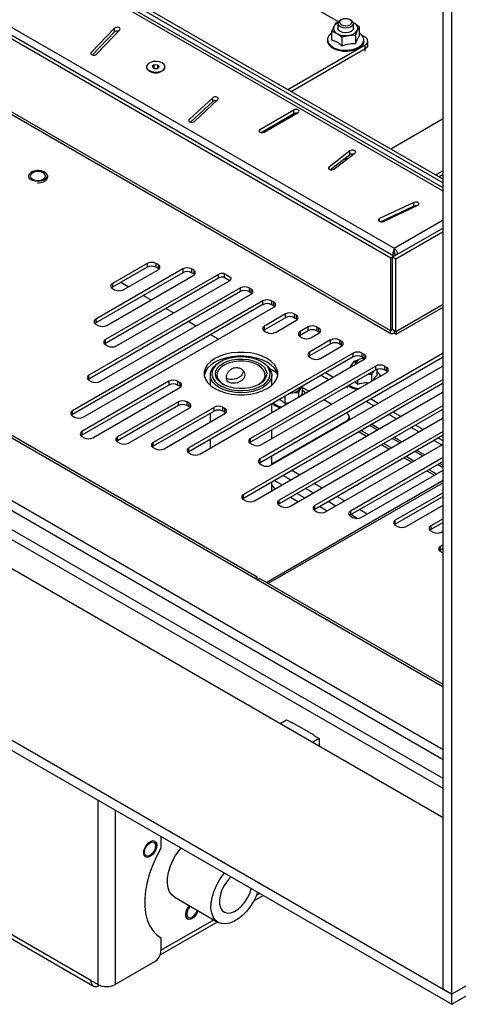
# Paper-space layout 'Sheet3(2)(2)' of a CAD drawing. Units: millimetres. Extents: x 419 to 4078, y 104 to 5790.
# Drawn here: x 3353 to 3495, y 3481 to 3802 of the extents above; entities that cross this region are included whole.
import ezdxf

# ---------------------------------------------------------------- set-up
doc = ezdxf.new("R2010")
doc.units = ezdxf.units.MM

psp = doc.layouts.new('Sheet3(2)(2)')

# ---------------------------------------------------------------- linework, layer by layer
at = {"color": 7, "linetype": 'Continuous', "lineweight": 25, "ltscale": 20}
for p, q in [((2654.18, 3968.95), (3493.16, 3484.61)), ((3490.33, 3564.2), (2788.88, 3969.14)), ((2654.18, 3965.68), (3493.16, 3481.35)), ((2754.24, 3967.11), (3490.33, 3542.17)), ((3490.33, 3554.81), (2779.49, 3965.17)), ((3490.33, 3560.93), (2788.88, 3965.87)), ((3490.33, 3551.54), (2776.66, 3963.54)), ((3490.33, 3486.25), (3490.33, 3935.34)), ((3493.16, 3484.61), (3493.16, 3933.71)), ((3473.29, 3724.26), (3119.88, 3928.28)), ((3474.35, 3724.87), (3120.94, 3928.89)), ((3125.47, 3928.93), (3474.42, 3727.48)), ((3473.29, 3700.58), (3119.88, 3904.6)), ((3120.72, 3903.27), (3473.49, 3699.62)), ((3304.54, 3857.19), (3490.33, 3749.93)), ((3304.54, 3855.97), (3490.33, 3748.71)), ((3490.33, 3747.07), (3304.54, 3854.33)), ((3456.3, 3801.13), (3411, 3827.29)), ((3457.22, 3801.83), (3456.86, 3801.63)), ((3460.4, 3801.63), (3460.05, 3801.83)), ((3383.35, 3799.07), (3375.82, 3791.16)), ((3383.35, 3797.84), (3376.23, 3790.37)), ((3377.57, 3790.61), (3385.1, 3798.51)), ((3383.35, 3797.84), (3383.35, 3799.07)), ((3454.77, 3799.57), (3454.17, 3798.1)), ((3454.17, 3795.21), (3454.17, 3798.1)), ((3455.37, 3800.68), (3454.77, 3799.57)), ((3456.21, 3800.88), (3455.37, 3800.68)), ((3456.13, 3800.61), (3456.13, 3798.97)), ((3461.11, 3800.79), (3461.46, 3800.61)), ((3461.13, 3798.97), (3461.13, 3800.61)), ((3461.46, 3800.61), (3461.21, 3800.73)), ((3461.9, 3796.9), (3462.5, 3798.38)), ((3462.5, 3798.38), (3463.09, 3799.48)), ((3463.09, 3796.59), (3463.09, 3799.48)), ((3452.73, 3795.3), (3452.73, 3794.89)), ((3457.44, 3796.21), (3459.67, 3796.74)), ((3457.44, 3793.33), (3457.44, 3796.21)), ((3459.67, 3796.74), (3461.9, 3796.9)), ((3461.9, 3794.02), (3461.9, 3796.9)), ((3465, 3796.12), (3464.03, 3796.67)), ((3464.53, 3794.89), (3464.53, 3795.3)), ((3465.87, 3793.67), (3465.87, 3794.89)), ((3439.79, 3779.11), (3465, 3793.67)), ((3440.85, 3778.5), (3465, 3792.44)), ((3465, 3792.44), (3465, 3793.67)), ((3465.87, 3792.85), (3465.87, 3793.67)), ((3393.82, 3786.53), (3393.82, 3786.37)), ((3394.7, 3785.14), (3394.87, 3785.04)), ((3396.32, 3787.13), (3395.67, 3786.58)), ((3395.67, 3786.58), (3396.17, 3785.98)), ((3396.17, 3785.98), (3397.32, 3785.93)), ((3397.47, 3787.08), (3396.32, 3787.13)), ((3396.32, 3785.97), (3396.32, 3787.13)), ((3397.32, 3785.93), (3397.97, 3786.48)), ((3397.97, 3786.48), (3397.47, 3787.08)), ((3397.47, 3786.05), (3397.47, 3787.08)), ((3398.76, 3785.04), (3398.94, 3785.14)), ((3399.82, 3786.37), (3399.82, 3786.53)), ((3415.35, 3776.43), (3407.69, 3769.32)), ((3409.39, 3768.71), (3417.05, 3775.82)), ((3415.35, 3775.21), (3415.35, 3776.43)), ((3415.35, 3775.21), (3408.12, 3768.49)), ((3441.8, 3772.44), (3430.66, 3766.01)), ((3441.8, 3771.22), (3441.8, 3772.44)), ((3441.8, 3771.22), (3431.1, 3765.05)), ((3432.07, 3765.2), (3443.21, 3771.63)), ((3490.33, 3769.52), (3473.37, 3759.73)), ((3437.99, 3768.61), (3437.64, 3768.82)), ((3460.02, 3759.12), (3453.21, 3753.88)), ((3460.02, 3757.89), (3453.65, 3752.99)), ((3454.8, 3753.19), (3461.62, 3758.43)), ((3459.05, 3756.45), (3458.54, 3756.75)), ((3460.02, 3757.89), (3460.02, 3759.12)), ((3490.33, 3752.64), (3487.99, 3751.29)), ((3490.33, 3751.41), (3489.05, 3750.67)), ((3490.33, 3584.61), (3219.8, 3740.79)), ((3480.86, 3742.34), (3469.67, 3737.08)), ((3480.86, 3741.11), (3470.11, 3736.06)), ((3470.93, 3736.18), (3482.13, 3741.44)), ((3480.86, 3741.11), (3480.86, 3742.34)), ((3375.74, 3489.09), (2951.56, 3733.97)), ((3490.33, 3734.01), (3473.89, 3724.52)), ((2952.35, 3732.16), (3376.61, 3487.24)), ((3490.33, 3732.79), (3474.95, 3723.91)), ((3474.42, 3727.48), (3474.42, 3726.58)), ((3474.35, 3724.87), (3473.29, 3724.26)), ((3473.29, 3700.58), (3473.29, 3724.26)), ((3474.95, 3723.91), (3473.89, 3724.52)), ((3473.89, 3700.84), (3473.89, 3724.52)), ((3474.35, 3724.79), (3474.35, 3724.87)), ((3474.51, 3725.82), (3474.42, 3726.58)), ((3394.05, 3722.5), (3382.73, 3715.97)), ((3394.05, 3721.28), (3382.73, 3714.75)), ((3394.05, 3722.5), (3394.05, 3721.28)), ((3397.58, 3722.1), (3396.88, 3722.5)), ((3396.88, 3722.5), (3396.88, 3721.28)), ((3397.58, 3720.87), (3396.88, 3721.28)), ((3397.58, 3722.1), (3397.58, 3720.87)), ((3474.95, 3700.23), (3474.95, 3723.91)), ((3405.64, 3720.71), (3377.35, 3704.38)), ((3405.64, 3719.49), (3377.35, 3703.16)), ((3417.23, 3718.92), (3380.46, 3697.69)), ((3417.23, 3717.69), (3380.46, 3696.47)), ((3380.89, 3702.34), (3409.17, 3718.67)), ((3386.27, 3713.93), (3397.58, 3720.46)), ((3405.64, 3720.71), (3405.64, 3719.49)), ((3409.17, 3720.3), (3408.47, 3720.71)), ((3408.47, 3720.71), (3408.47, 3719.49)), ((3409.17, 3719.08), (3408.47, 3719.49)), ((3409.17, 3720.3), (3409.17, 3719.08)), ((3417.23, 3717.69), (3417.23, 3718.92)), ((3419.06, 3719.23), (3421.31, 3717.93)), ((3419.06, 3719.23), (3419.06, 3718.01)), ((3419.06, 3718.01), (3420.89, 3716.95)), ((3421.31, 3717.45), (3421.31, 3717.93)), ((3424.35, 3714.54), (3375.08, 3686.1)), ((3382.73, 3715.97), (3382.73, 3714.75)), ((3384, 3695.65), (3420.77, 3716.88)), ((3387.88, 3714.86), (3385.41, 3716.29)), ((3424.35, 3713.32), (3424.35, 3714.54)), ((3427.18, 3714.54), (3427.89, 3714.14)), ((3427.18, 3714.54), (3427.18, 3713.32)), ((3424.35, 3713.32), (3375.08, 3684.88)), ((3378.62, 3684.06), (3427.89, 3712.5)), ((3382.73, 3714.34), (3383.44, 3713.93)), ((3395.22, 3710.62), (3392.75, 3712.05)), ((3427.18, 3713.32), (3427.89, 3712.91)), ((3427.89, 3712.91), (3427.89, 3714.14)), ((3431.7, 3710.3), (3369.7, 3674.51)), ((3431.7, 3709.08), (3369.7, 3673.29)), ((3373.24, 3672.47), (3435.23, 3708.26)), ((3431.7, 3709.08), (3431.7, 3710.3)), ((3434.53, 3710.3), (3435.23, 3709.89)), ((3434.53, 3710.3), (3434.53, 3709.08)), ((3434.53, 3709.08), (3435.23, 3708.67)), ((3435.23, 3708.67), (3435.23, 3709.89)), ((3475.06, 3699.44), (3490.33, 3708.26)), ((3402.56, 3706.37), (3400.09, 3707.8)), ((3439.05, 3706.06), (3432.2, 3702.11)), ((3439.05, 3704.84), (3439.05, 3706.06)), ((3441.88, 3706.06), (3442.58, 3705.65)), ((3441.88, 3706.06), (3441.88, 3704.84)), ((3442.58, 3704.43), (3442.58, 3705.65)), ((3429.88, 3620.33), (3288.46, 3701.97)), ((3377.35, 3704.38), (3377.35, 3703.16)), ((3377.35, 3702.75), (3378.06, 3702.34)), ((3409.9, 3702.12), (3407.43, 3703.55)), ((3439.05, 3704.84), (3432.2, 3700.89)), ((3432.2, 3700.89), (3432.2, 3702.11)), ((3435.74, 3700.07), (3442.58, 3704.02)), ((3441.88, 3704.84), (3442.58, 3704.43)), ((3446.4, 3701.82), (3443.8, 3700.32)), ((3446.4, 3700.59), (3446.4, 3701.82)), ((3449.22, 3701.82), (3449.93, 3701.41)), ((3449.22, 3701.82), (3449.22, 3700.59)), ((3417.24, 3697.87), (3414.77, 3699.3)), ((3432.2, 3700.48), (3432.91, 3700.07)), ((3446.4, 3700.59), (3443.8, 3699.09)), ((3443.8, 3700.32), (3443.8, 3699.09)), ((3443.8, 3698.68), (3444.5, 3698.28)), ((3447.33, 3698.28), (3449.93, 3699.78)), ((3449.22, 3700.59), (3449.93, 3700.19)), ((3449.93, 3700.19), (3449.93, 3701.41)), ((3473.98, 3700.97), (3473.29, 3700.58)), ((3474.95, 3700.23), (3473.89, 3700.84)), ((3474.42, 3700.61), (3474.42, 3699.92)), ((3380.46, 3696.47), (3380.46, 3697.69)), ((3380.46, 3696.06), (3381.17, 3695.65)), ((3453.74, 3697.58), (3446.9, 3693.63)), ((3453.74, 3696.35), (3446.9, 3692.4)), ((3450.44, 3691.58), (3457.28, 3695.53)), ((3453.74, 3696.35), (3453.74, 3697.58)), ((3456.57, 3697.58), (3457.28, 3697.17)), ((3456.57, 3697.58), (3456.57, 3696.35)), ((3456.57, 3696.35), (3457.28, 3695.94)), ((3457.28, 3695.94), (3457.28, 3697.17)), ((3461.09, 3693.33), (3407.58, 3662.44)), ((3461.09, 3692.11), (3407.58, 3661.22)), ((3427.88, 3691.72), (3427.02, 3692.21)), ((3490.33, 3693.25), (3430.76, 3658.86)), ((3446.9, 3693.63), (3446.9, 3692.4)), ((3461.09, 3692.11), (3461.09, 3693.33)), ((3463.92, 3693.33), (3464.63, 3692.93)), ((3463.92, 3693.33), (3463.92, 3692.11)), ((3463.92, 3692.11), (3464.63, 3691.7)), ((3464.63, 3691.7), (3464.63, 3692.93)), ((3411.12, 3660.4), (3464.63, 3691.29)), ((3417.85, 3690.45), (3417.5, 3690.25)), ((3468.44, 3689.09), (3427.66, 3665.55)), ((3490.33, 3692.02), (3430.76, 3657.63)), ((3431.65, 3690.25), (3431.29, 3690.45)), ((3434.3, 3656.81), (3490.33, 3689.16)), ((3446.9, 3691.99), (3447.61, 3691.58)), ((3460.57, 3689.61), (3459.96, 3688.6)), ((3461.43, 3690.67), (3460.57, 3689.61)), ((3462.24, 3690.8), (3461.43, 3690.67)), ((3461.79, 3689.98), (3461.79, 3689.65)), ((3462.87, 3691.21), (3462.52, 3691)), ((3468.44, 3687.87), (3468.44, 3689.09)), ((3471.27, 3689.09), (3471.98, 3688.68)), ((3471.27, 3689.09), (3471.27, 3687.87)), ((3375.08, 3684.88), (3375.08, 3686.1)), ((3414.57, 3686.17), (3414.57, 3682.83)), ((3468.44, 3687.87), (3427.66, 3664.32)), ((3431.19, 3663.51), (3471.98, 3687.05)), ((3436.33, 3686.83), (3433.92, 3688.23)), ((3434.57, 3682.83), (3434.57, 3686.17)), ((3453.07, 3684.62), (3450.6, 3686.05)), ((3454.49, 3685.44), (3452.01, 3686.87)), ((3466.04, 3686.48), (3467.15, 3686.48)), ((3467.15, 3686.48), (3467.74, 3687.46)), ((3467.15, 3684.26), (3467.15, 3686.48)), ((3468.86, 3686.07), (3468.86, 3688.05)), ((3471.27, 3687.87), (3471.98, 3687.46)), ((3471.98, 3687.46), (3471.98, 3688.68)), ((3401.09, 3684.15), (3372.81, 3667.82)), ((3401.09, 3682.92), (3372.81, 3666.6)), ((3375.08, 3684.47), (3375.79, 3684.06)), ((3401.09, 3684.15), (3401.09, 3682.92)), ((3404.63, 3683.74), (3403.92, 3684.15)), ((3403.92, 3684.15), (3403.92, 3682.92)), ((3404.63, 3682.52), (3403.92, 3682.92)), ((3404.63, 3683.74), (3404.63, 3682.52)), ((3490.33, 3684.76), (3425.38, 3647.27)), ((3490.33, 3683.54), (3425.38, 3646.04)), ((3444.59, 3680.19), (3444.59, 3682.58)), ((3461.77, 3684.01), (3462.58, 3683.21)), ((3462.58, 3683.21), (3462.58, 3684.48)), ((3376.34, 3665.78), (3404.63, 3682.11)), ((3428.92, 3645.23), (3490.33, 3680.68)), ((3438.93, 3676.92), (3438.93, 3679.32)), ((3440.38, 3680.15), (3441.17, 3680.34)), ((3441.17, 3680.34), (3443.4, 3680.5)), ((3443.4, 3680.5), (3443.99, 3681.97)), ((3443.4, 3679.04), (3443.4, 3680.5)), ((3443.99, 3681.97), (3444.2, 3682.36)), ((3444.15, 3679.47), (3444.59, 3680.19)), ((3446.6, 3680.89), (3444.59, 3682.05)), ((3462.12, 3681.51), (3462.22, 3681.42)), ((3404.2, 3677.46), (3384.4, 3666.03)), ((3404.2, 3676.23), (3384.4, 3664.8)), ((3404.2, 3676.23), (3404.2, 3677.46)), ((3407.73, 3677.05), (3407.03, 3677.46)), ((3407.03, 3676.23), (3407.03, 3677.46)), ((3407.73, 3675.82), (3407.03, 3676.23)), ((3407.73, 3675.82), (3407.73, 3677.05)), ((3434.57, 3673.94), (3434.57, 3676.8)), ((3490.33, 3676.28), (3436.97, 3645.47)), ((3438.93, 3676.92), (3440.47, 3677.35)), ((3453.94, 3676.64), (3451.47, 3678.07)), ((3467.77, 3676.14), (3465.29, 3677.57)), ((3469.18, 3676.95), (3466.71, 3678.38)), ((3369.7, 3673.29), (3369.7, 3674.51)), ((3369.7, 3672.88), (3370.41, 3672.47)), ((3387.93, 3663.99), (3407.73, 3675.42)), ((3415.79, 3675.66), (3395.99, 3664.23)), ((3415.79, 3674.44), (3395.99, 3663.01)), ((3399.53, 3662.19), (3419.32, 3673.62)), ((3414.57, 3673.74), (3414.57, 3670.88)), ((3415.79, 3674.44), (3415.79, 3675.66)), ((3419.32, 3675.26), (3418.62, 3675.66)), ((3418.62, 3674.44), (3418.62, 3675.66)), ((3419.32, 3674.03), (3418.62, 3674.44)), ((3419.32, 3674.03), (3419.32, 3675.26)), ((3490.33, 3675.05), (3436.97, 3644.25)), ((3458.94, 3673.75), (3458.81, 3673.82)), ((3475.12, 3671.89), (3472.64, 3673.32)), ((3476.53, 3672.71), (3474.06, 3674.14)), ((3434.57, 3657.27), (3458.94, 3671.3)), ((3440.51, 3643.43), (3490.33, 3672.2)), ((3459.82, 3671.55), (3459.82, 3672.52)), ((3469.58, 3668.7), (3467.1, 3670.12)), ((3483.88, 3668.47), (3481.4, 3669.9)), ((3372.81, 3667.82), (3372.81, 3666.6)), ((3434.57, 3665.46), (3434.57, 3668.32)), ((3490.33, 3667.79), (3448.57, 3643.68)), ((3490.33, 3666.57), (3448.57, 3642.46)), ((3462.98, 3667.74), (3465.45, 3666.32)), ((3463.69, 3668.15), (3466.16, 3666.72)), ((3482.47, 3667.65), (3479.99, 3669.08)), ((3372.81, 3666.19), (3373.51, 3665.78)), ((3384.4, 3664.8), (3384.4, 3666.03)), ((3384.4, 3664.39), (3385.11, 3663.99)), ((3395.99, 3663.01), (3395.99, 3664.23)), ((3414.57, 3665.25), (3414.57, 3662.4)), ((3427.66, 3664.32), (3427.66, 3665.55)), ((3427.66, 3663.91), (3428.36, 3663.51)), ((3452.1, 3641.64), (3490.33, 3663.71)), ((3470.33, 3663.5), (3472.8, 3662.07)), ((3471.03, 3663.91), (3473.51, 3662.48)), ((3476.92, 3664.45), (3474.45, 3665.88)), ((3489.81, 3663.41), (3487.34, 3664.84)), ((3490.33, 3664.74), (3488.75, 3665.66)), ((3395.99, 3662.6), (3396.7, 3662.19)), ((3407.58, 3661.22), (3407.58, 3662.44)), ((3407.58, 3660.81), (3408.29, 3660.4)), ((3484.27, 3660.21), (3481.8, 3661.64)), ((3430.76, 3657.63), (3430.76, 3658.86)), ((3430.76, 3657.22), (3431.47, 3656.81)), ((3434.57, 3656.97), (3434.57, 3659.83)), ((3490.33, 3659.31), (3460.16, 3641.89)), ((3490.33, 3658.08), (3460.16, 3640.66)), ((3477.68, 3659.26), (3480.15, 3657.83)), ((3478.38, 3659.67), (3480.86, 3658.24)), ((3490.33, 3656.71), (3489.15, 3657.4)), ((3443.53, 3653.66), (3441.06, 3655.09)), ((3463.69, 3639.85), (3490.33, 3655.23)), ((3485.02, 3655.02), (3487.5, 3653.59)), ((3485.73, 3655.43), (3488.21, 3654)), ((3432.71, 3618.69), (3490.33, 3651.96)), ((3490.33, 3651.14), (3433.41, 3618.28)), ((3434.57, 3648.49), (3434.57, 3651.35)), ((3450.88, 3649.42), (3448.41, 3650.85)), ((3425.38, 3646.04), (3425.38, 3647.27)), ((3435.75, 3649.17), (3435.53, 3649.3)), ((3435.53, 3649.3), (3435.53, 3649.3)), ((3490.33, 3647.88), (3474.78, 3638.9)), ((3425.38, 3645.63), (3426.09, 3645.23)), ((3436.97, 3644.25), (3436.97, 3645.47)), ((3443.1, 3644.93), (3440.63, 3646.36)), ((3458.23, 3645.18), (3455.76, 3646.61)), ((3490.33, 3646.65), (3474.78, 3637.67)), ((3436.97, 3643.84), (3437.68, 3643.43)), ((3448.57, 3642.46), (3448.57, 3643.68)), ((3448.57, 3642.05), (3449.27, 3641.64)), ((3460.16, 3641.89), (3460.16, 3640.66)), ((3465.58, 3640.94), (3463.1, 3642.36)), ((3478.31, 3636.86), (3490.33, 3643.8)), ((3460.16, 3640.25), (3460.86, 3639.85)), ((3474.78, 3637.67), (3474.78, 3638.9)), ((3490.33, 3639.39), (3486.37, 3637.11)), ((3490.33, 3638.17), (3486.37, 3635.88)), ((3474.78, 3637.27), (3475.49, 3636.86)), ((3486.37, 3637.11), (3486.37, 3635.88)), ((3486.37, 3635.47), (3487.08, 3635.06)), ((3489.9, 3635.06), (3490.33, 3635.31)), ((3490.33, 3630.91), (3489.48, 3630.41)), ((3489.48, 3629.19), (3489.48, 3630.41)), ((3490.33, 3629.69), (3489.48, 3629.19)), ((3489.48, 3628.78), (3490.18, 3628.37)), ((3490.18, 3628.37), (3490.33, 3628.29)), ((3429.17, 3619.92), (3429.88, 3620.33)), ((3429.88, 3619.51), (3429.88, 3620.33)), ((3429.88, 3619.51), (3430.58, 3619.92)), ((3490.33, 3585.42), (3430.58, 3619.92)), ((3437.32, 3572.78), (3439.42, 3573.99)), ((3439.42, 3573.99), (3441.19, 3572.97)), ((3448.33, 3568.93), (3441.12, 3573.09)), ((3441.12, 3573.09), (3441.12, 3573.01)), ((3441.19, 3572.97), (3441.26, 3573.01)), ((3450.03, 3567.87), (3447.92, 3566.65)), ((3448.33, 3568.93), (3448.26, 3568.89)), ((3448.26, 3568.89), (3450.03, 3567.87)), ((3448.33, 3568.85), (3448.33, 3568.93)), ((3450.03, 3567.87), (3450.03, 3565.44)), ((3398.51, 3535.99), (3398.51, 3532.17)), ((3394.94, 3533.9), (3395.01, 3533.94)), ((3395.01, 3529.86), (3394.94, 3529.82)), ((3402.99, 3516.19), (3417.13, 3508.02)), ((3428.73, 3515.01), (3431.79, 3516.78)), ((3398.22, 3497.4), (3416.87, 3508.17)), ((3398.26, 3503.15), (3398.51, 3503.01)), ((3398.51, 3503.01), (3398.51, 3498.81)), ((3519.05, 3499.56), (3493.16, 3484.61)), ((3396.39, 3495.14), (3383.66, 3487.79)), ((3493.16, 3481.35), (3519.05, 3496.29)), ((3378, 3487.79), (3375.74, 3489.09)), ((3378.61, 3487.44), (3378.61, 3487.5)), ((3493.16, 3484.61), (3490.33, 3486.25)), ((3493.16, 3481.35), (3493.16, 3484.61))]:
    psp.add_line(p, q, dxfattribs=at)
at = {"color": 1, "linetype": 'Continuous', "lineweight": 25, "ltscale": 20}
for p, q in [((3490.33, 3746.06), (3304.54, 3853.31)), ((3465, 3791.63), (3465, 3792.44)), ((3375.82, 3790.61), (3375.82, 3791.16)), ((3407.69, 3768.71), (3407.69, 3769.32)), ((3430.66, 3765.2), (3430.66, 3766.01)), ((3437.58, 3768.38), (3437.23, 3768.58)), ((3458.7, 3756.18), (3458.18, 3756.48)), ((3453.21, 3753.19), (3453.21, 3753.88)), ((3469.67, 3736.18), (3469.67, 3737.08)), ((3474.42, 3727.48), (3490.33, 3736.67)), ((3490.33, 3709.11), (3474.95, 3700.23)), ((3459.16, 3682.51), (3459.16, 3681.92)), ((3458.94, 3671.04), (3458.94, 3671.3)), ((3466.51, 3669.79), (3468.99, 3668.36)), ((3473.86, 3665.54), (3476.34, 3664.11)), ((3481.21, 3661.3), (3483.69, 3659.87)), ((3488.56, 3657.06), (3490.33, 3656.03)), ((3437.88, 3650.4), (3435.4, 3651.82)), ((3440.71, 3652.03), (3438.23, 3653.46)), ((3445.22, 3646.15), (3442.75, 3647.58)), ((3448.05, 3647.79), (3445.58, 3649.22)), ((3455.4, 3643.54), (3452.93, 3644.97)), ((3452.57, 3641.91), (3450.1, 3643.34)), ((3462.39, 3639.51), (3460.28, 3640.73)), ((3378, 3547.83), (3378, 3487.79)), ((3383.66, 3544.56), (3383.66, 3487.79)), ((3429.62, 3516.88), (3430.61, 3517.46)), ((3398.51, 3498.92), (3415.7, 3508.85))]:
    psp.add_line(p, q, dxfattribs=at)
at = {"color": 7, "linetype": 'Continuous', "lineweight": 25, "ltscale": 20, "flags": 128}
for points in [[(3456.86, 3801.63), (3456.84, 3801.61), (3456.31, 3801.14), (3456.13, 3800.59), (3456.34, 3800.04), (3456.89, 3799.57), (3457.71, 3799.27)], [(3457.89, 3799.94), (3458.66, 3799.86), (3459.42, 3799.95), (3460.06, 3800.21), (3460.49, 3800.59), (3460.63, 3801.03), (3460.47, 3801.47), (3460.03, 3801.84), (3459.37, 3802.09), (3458.61, 3802.17), (3457.84, 3802.08), (3457.2, 3801.82), (3456.77, 3801.44), (3456.63, 3801), (3456.79, 3800.56), (3457.24, 3800.19), (3457.89, 3799.94)], [(3457.71, 3799.27), (3458.66, 3799.16), (3459.62, 3799.28), (3460.42, 3799.6), (3460.95, 3800.07), (3461.13, 3800.63), (3460.93, 3801.18), (3460.4, 3801.63)], [(3385.1, 3798.51), (3385.22, 3798.73), (3385.18, 3798.95), (3385, 3799.15), (3384.71, 3799.3), (3384.33, 3799.36), (3383.95, 3799.34), (3383.6, 3799.24), (3383.35, 3799.07)], [(3461.13, 3798.97), (3460.94, 3798.42), (3460.4, 3797.95), (3459.59, 3797.64), (3458.63, 3797.53), (3457.68, 3797.64), (3456.86, 3797.95), (3456.32, 3798.42), (3456.13, 3798.97), (3456.13, 3798.97)], [(3464.53, 3794.89), (3464.39, 3794.15), (3463.89, 3793.35), (3463.06, 3792.64), (3461.95, 3792.07), (3460.63, 3791.69), (3459.19, 3791.5), (3457.71, 3791.53), (3456.29, 3791.77), (3455.02, 3792.2), (3453.97, 3792.8), (3453.22, 3793.54), (3452.8, 3794.36), (3452.73, 3794.89)], [(3454.17, 3797.53), (3453.75, 3797.21), (3453.08, 3796.45), (3452.76, 3795.62), (3452.8, 3794.77), (3453.22, 3793.95), (3453.97, 3793.21), (3455.02, 3792.61), (3456.29, 3792.17), (3457.71, 3791.94), (3459.19, 3791.91), (3460.63, 3792.1), (3461.95, 3792.48), (3463.06, 3793.05), (3463.89, 3793.75), (3464.39, 3794.56), (3464.53, 3795.41), (3464.3, 3796.25), (3463.71, 3797.03), (3463.09, 3797.53)], [(3375.82, 3791.16), (3375.7, 3790.95), (3375.74, 3790.73), (3375.92, 3790.53), (3376.21, 3790.38), (3376.59, 3790.31), (3376.98, 3790.33), (3377.32, 3790.44), (3377.57, 3790.61)], [(3394.12, 3785.78), (3394.73, 3785.29), (3395.59, 3784.95), (3396.6, 3784.8), (3397.64, 3784.86), (3398.57, 3785.12), (3399.3, 3785.56), (3399.73, 3786.1), (3399.8, 3786.7), (3399.52, 3787.28), (3398.91, 3787.77), (3398.05, 3788.11), (3397.04, 3788.26), (3396, 3788.2), (3395.06, 3787.93), (3394.34, 3787.5), (3393.91, 3786.95), (3393.84, 3786.35), (3394.12, 3785.78)], [(3393.82, 3786.37), (3393.84, 3786.19), (3394.12, 3785.61)], [(3394.12, 3785.61), (3394.73, 3785.12), (3395.59, 3784.79), (3396.6, 3784.64), (3397.64, 3784.7), (3398.57, 3784.96), (3399.3, 3785.39), (3399.73, 3785.94), (3399.82, 3786.37)], [(3417.05, 3775.82), (3417.18, 3776.03), (3417.17, 3776.26), (3417.01, 3776.46), (3416.73, 3776.62), (3416.36, 3776.7), (3415.97, 3776.69), (3415.61, 3776.6), (3415.35, 3776.43)], [(3443.21, 3771.63), (3443.43, 3771.81), (3443.5, 3772.04), (3443.43, 3772.26), (3443.21, 3772.44), (3442.89, 3772.57), (3442.5, 3772.61), (3442.12, 3772.57), (3441.8, 3772.44)], [(3407.69, 3769.32), (3407.55, 3769.11), (3407.57, 3768.89), (3407.73, 3768.68), (3408.01, 3768.53), (3408.38, 3768.45), (3408.77, 3768.46), (3409.12, 3768.55), (3409.39, 3768.71)], [(3430.66, 3766.01), (3430.44, 3765.83), (3430.36, 3765.61), (3430.44, 3765.38), (3430.66, 3765.2), (3430.98, 3765.07), (3431.36, 3765.03), (3431.75, 3765.07), (3432.07, 3765.2)], [(3461.62, 3758.43), (3461.79, 3758.63), (3461.81, 3758.85), (3461.68, 3759.07), (3461.42, 3759.23), (3461.07, 3759.33), (3460.68, 3759.34), (3460.31, 3759.27), (3460.02, 3759.12)], [(3453.21, 3753.88), (3453.04, 3753.68), (3453.01, 3753.45), (3453.14, 3753.24), (3453.4, 3753.07), (3453.76, 3752.97), (3454.15, 3752.96), (3454.51, 3753.04), (3454.8, 3753.19)], [(3356.34, 3752.17), (3357.19, 3752.52), (3358.2, 3752.68), (3359.24, 3752.62), (3360.18, 3752.37), (3360.92, 3751.94), (3361.36, 3751.4), (3361.45, 3750.8), (3361.18, 3750.22), (3360.58, 3749.73), (3359.73, 3749.38), (3358.72, 3749.22), (3357.68, 3749.28), (3356.74, 3749.53), (3356, 3749.96), (3355.56, 3750.5), (3355.47, 3751.1), (3355.74, 3751.68), (3356.34, 3752.17)], [(3356.69, 3749.93), (3357.5, 3749.62), (3358.46, 3749.51), (3359.42, 3749.62), (3360.23, 3749.93), (3360.77, 3750.4), (3360.96, 3750.95), (3360.77, 3751.5), (3360.23, 3751.97), (3359.42, 3752.28), (3358.46, 3752.39), (3357.5, 3752.28), (3356.69, 3751.97), (3356.15, 3751.5), (3355.96, 3750.95), (3356.15, 3750.4), (3356.69, 3749.93)], [(3482.13, 3741.44), (3482.37, 3741.61), (3482.49, 3741.83), (3482.45, 3742.05), (3482.27, 3742.25), (3481.97, 3742.4), (3481.6, 3742.46), (3481.21, 3742.44), (3480.86, 3742.34)], [(3469.67, 3737.08), (3469.42, 3736.91), (3469.3, 3736.69), (3469.34, 3736.47), (3469.52, 3736.27), (3469.82, 3736.12), (3470.19, 3736.06), (3470.58, 3736.08), (3470.93, 3736.18)], [(3474.8, 3725.05), (3474.81, 3725.11), (3474.83, 3725.18)], [(3397.86, 3720.67), (3397.83, 3720.7), (3397.58, 3720.87)], [(3409.46, 3718.87), (3409.42, 3718.9), (3409.17, 3719.08)], [(3382.73, 3714.75), (3382.49, 3714.57), (3382.45, 3714.54)], [(3428.17, 3712.71), (3428.13, 3712.74), (3427.89, 3712.91)], [(3435.52, 3708.47), (3435.48, 3708.49), (3435.23, 3708.67)], [(3377.35, 3703.16), (3377.11, 3702.98), (3377.07, 3702.95)], [(3442.86, 3704.22), (3442.83, 3704.25), (3442.58, 3704.43)], [(3432.2, 3700.89), (3431.96, 3700.71), (3431.92, 3700.68)], [(3443.8, 3699.09), (3443.55, 3698.92), (3443.51, 3698.89)], [(3450.21, 3699.98), (3450.18, 3700.01), (3449.93, 3700.19)], [(3380.46, 3696.47), (3380.21, 3696.29), (3380.18, 3696.26)], [(3457.56, 3695.74), (3457.53, 3695.77), (3457.28, 3695.94)], [(3416.09, 3681.76), (3417.69, 3680.98), (3419.5, 3680.38), (3421.47, 3679.97), (3423.53, 3679.76), (3425.62, 3679.76), (3427.68, 3679.97), (3429.65, 3680.38), (3431.46, 3680.98), (3433.06, 3681.76), (3434.4, 3682.68), (3435.45, 3683.73), (3436.16, 3684.87), (3436.53, 3686.05), (3436.53, 3687.26), (3436.16, 3688.45), (3435.45, 3689.59), (3434.4, 3690.63), (3433.06, 3691.56), (3431.46, 3692.33), (3429.65, 3692.94), (3427.68, 3693.35), (3425.62, 3693.56), (3423.53, 3693.56), (3421.47, 3693.35), (3419.5, 3692.94), (3417.69, 3692.33), (3416.09, 3691.56), (3414.74, 3690.63), (3413.7, 3689.59), (3412.98, 3688.45), (3412.62, 3687.26), (3412.62, 3686.05), (3412.98, 3684.87), (3413.7, 3683.73), (3414.74, 3682.68), (3416.09, 3681.76)], [(3436.53, 3686.05), (3436.16, 3687.23), (3435.45, 3688.36), (3434.4, 3689.41), (3433.06, 3690.33), (3431.46, 3691.11), (3429.65, 3691.71), (3427.68, 3692.12), (3425.62, 3692.33), (3423.53, 3692.33), (3421.47, 3692.12), (3419.5, 3691.71), (3417.69, 3691.11), (3416.09, 3690.33), (3414.74, 3689.41), (3413.7, 3688.36), (3412.98, 3687.23), (3412.62, 3686.05)], [(3415.36, 3685.23), (3416, 3684.22), (3416.96, 3683.3), (3418.21, 3682.5), (3419.71, 3681.87), (3421.4, 3681.41), (3423.2, 3681.15), (3425.06, 3681.1), (3426.9, 3681.26), (3428.66, 3681.62), (3430.25, 3682.18), (3431.63, 3682.9), (3432.73, 3683.77), (3433.53, 3684.74), (3433.97, 3685.79), (3434.06, 3686.86), (3433.78, 3687.92), (3433.15, 3688.93), (3432.19, 3689.85), (3430.94, 3690.65), (3429.44, 3691.29), (3427.75, 3691.74), (3425.94, 3692), (3424.08, 3692.05), (3422.24, 3691.89), (3420.49, 3691.53), (3418.9, 3690.97), (3417.52, 3690.25), (3416.41, 3689.38), (3415.62, 3688.41), (3415.17, 3687.37), (3415.09, 3686.29), (3415.36, 3685.23)], [(3446.9, 3692.4), (3446.65, 3692.23), (3446.62, 3692.2)], [(3414.88, 3684.75), (3414.59, 3685.84), (3414.66, 3686.93), (3415.09, 3688), (3415.86, 3689), (3416.95, 3689.91), (3417.5, 3690.25)], [(3431.65, 3690.25), (3432.07, 3689.99), (3433.18, 3689.1), (3433.99, 3688.11), (3434.46, 3687.05), (3434.57, 3685.95), (3434.31, 3684.86), (3433.71, 3683.82), (3432.78, 3682.87), (3431.55, 3682.03), (3430.06, 3681.34), (3428.38, 3680.83), (3426.56, 3680.51), (3424.67, 3680.4), (3422.78, 3680.49), (3420.95, 3680.79), (3419.25, 3681.28), (3417.74, 3681.95), (3416.49, 3682.77), (3415.52, 3683.72), (3414.88, 3684.75), (3414.88, 3684.75)], [(3416.48, 3685.39), (3416.23, 3686.39), (3416.35, 3687.4), (3416.82, 3688.37), (3417.63, 3689.26), (3418.75, 3690.03), (3420.12, 3690.66), (3421.69, 3691.1), (3423.38, 3691.35), (3425.13, 3691.39), (3426.85, 3691.21), (3428.47, 3690.84), (3429.92, 3690.28), (3431.14, 3689.56), (3432.07, 3688.7), (3432.67, 3687.76), (3432.92, 3686.76), (3432.8, 3685.76), (3432.33, 3684.79), (3431.51, 3683.9), (3430.4, 3683.12), (3429.02, 3682.5), (3427.46, 3682.05), (3425.77, 3681.81), (3424.02, 3681.77), (3422.3, 3681.94), (3420.68, 3682.31), (3419.23, 3682.87), (3418.01, 3683.6), (3417.08, 3684.45), (3416.48, 3685.39)], [(3430.3, 3683.07), (3430.44, 3683.16), (3431.42, 3683.95), (3432.09, 3684.86), (3432.4, 3685.82), (3432.35, 3686.8), (3431.93, 3687.75), (3431.17, 3688.62), (3430.1, 3689.39), (3428.77, 3690), (3427.25, 3690.43), (3425.6, 3690.66), (3423.9, 3690.68), (3422.24, 3690.49), (3420.68, 3690.1), (3419.31, 3689.53), (3418.18, 3688.8), (3417.35, 3687.94), (3416.86, 3687), (3416.73, 3686.03), (3416.96, 3685.06), (3416.96, 3685.06)], [(3464.9, 3691.49), (3464.81, 3691.51), (3464.03, 3691.54), (3463.29, 3691.39), (3462.7, 3691.09), (3462.36, 3690.69), (3462.31, 3690.24), (3462.4, 3690.01)], [(3464.92, 3691.49), (3464.88, 3691.53), (3464.63, 3691.7)], [(3470.01, 3685.92), (3469.68, 3686.46), (3468.92, 3687.19)], [(3472.26, 3687.25), (3472.23, 3687.28), (3471.98, 3687.46)], [(3375.08, 3684.88), (3374.83, 3684.7), (3374.8, 3684.67)], [(3404.91, 3682.31), (3404.88, 3682.34), (3404.63, 3682.52)], [(3441.17, 3680.34), (3440.65, 3680.28), (3440.59, 3680.27)], [(3444.1, 3682.3), (3444.1, 3682.27), (3443.99, 3681.97)], [(3445.51, 3680.29), (3445.21, 3680.63), (3444.59, 3681.12)], [(3369.7, 3673.29), (3369.45, 3673.11), (3369.42, 3673.08)], [(3408.01, 3675.62), (3407.98, 3675.65), (3407.73, 3675.82)], [(3419.61, 3673.83), (3419.57, 3673.86), (3419.32, 3674.03)], [(3372.81, 3666.6), (3372.56, 3666.42), (3372.53, 3666.39)], [(3384.4, 3664.8), (3384.15, 3664.63), (3384.12, 3664.6)], [(3427.66, 3664.32), (3427.41, 3664.15), (3427.38, 3664.12)], [(3395.99, 3663.01), (3395.74, 3662.84), (3395.71, 3662.81)], [(3407.58, 3661.22), (3407.33, 3661.04), (3407.3, 3661.01)], [(3430.76, 3657.63), (3430.51, 3657.46), (3430.48, 3657.43)], [(3425.38, 3646.04), (3425.13, 3645.87), (3425.1, 3645.84)], [(3436.97, 3644.25), (3436.73, 3644.07), (3436.69, 3644.04)], [(3448.57, 3642.46), (3448.32, 3642.28), (3448.28, 3642.25)], [(3460.16, 3640.66), (3459.91, 3640.49), (3459.88, 3640.46)], [(3474.78, 3637.67), (3474.53, 3637.5), (3474.5, 3637.47)], [(3486.37, 3635.88), (3486.12, 3635.71), (3486.09, 3635.68)], [(3489.48, 3629.19), (3489.23, 3629.01), (3489.19, 3628.98)], [(3396.97, 3533.97), (3397.13, 3533.23), (3397.03, 3532.33), (3396.69, 3531.38), (3396.15, 3530.49), (3395.47, 3529.77), (3394.73, 3529.31), (3394.03, 3529.16), (3393.44, 3529.34), (3393.05, 3529.83), (3392.89, 3530.57), (3392.99, 3531.47), (3393.33, 3532.42), (3393.87, 3533.31), (3394.55, 3534.03), (3395.29, 3534.49), (3395.99, 3534.64), (3396.57, 3534.46), (3396.97, 3533.97)], [(3394.94, 3529.82), (3394.26, 3529.58), (3393.69, 3529.69), (3393.31, 3530.14), (3393.17, 3530.84), (3393.31, 3531.7), (3393.69, 3532.58), (3394.26, 3533.35), (3394.94, 3533.9)], [(3398.51, 3532.17), (3397.06, 3529.48), (3395.82, 3526.72), (3394.8, 3523.93), (3394.03, 3521.15), (3393.5, 3518.43), (3393.24, 3515.8), (3393.24, 3513.3), (3393.5, 3510.97), (3394.03, 3508.85), (3394.8, 3506.97), (3395.82, 3505.36), (3397.06, 3504.03), (3398.51, 3503.01)], [(3395.01, 3533.94), (3395.69, 3534.18), (3396.26, 3534.07), (3396.64, 3533.62), (3396.78, 3532.92), (3396.64, 3532.06), (3396.26, 3531.18), (3395.69, 3530.4), (3395.01, 3529.86)], [(3402.05, 3516.95), (3401.34, 3517.99), (3400.87, 3519.29), (3400.65, 3520.8), (3400.69, 3522.48), (3400.99, 3524.28), (3401.53, 3526.13), (3402.3, 3527.98), (3403.27, 3529.77), (3404.42, 3531.43), (3405.06, 3532.21)], [(3416.19, 3508.78), (3415.49, 3509.82), (3415.02, 3511.12), (3414.8, 3512.64), (3414.83, 3514.32), (3415.13, 3516.12), (3415.67, 3517.97), (3416.44, 3519.82), (3417.41, 3521.6), (3418.56, 3523.27), (3419.2, 3524.05)], [(3421.3, 3522.83), (3420.86, 3522.4), (3419.81, 3521.15), (3418.92, 3519.74), (3418.22, 3518.23), (3417.75, 3516.71), (3417.53, 3515.24), (3417.58, 3513.9), (3417.89, 3512.76), (3418.45, 3511.88), (3419.23, 3511.29), (3420.18, 3511.04), (3421.27, 3511.12), (3422.43, 3511.55), (3423.61, 3512.29), (3424.76, 3513.3), (3425.8, 3514.55), (3426.69, 3515.96), (3427.39, 3517.47), (3427.86, 3518.99), (3427.87, 3519.04)], [(3402.99, 3516.19), (3402.97, 3516.2), (3402.05, 3516.95)], [(3429.98, 3517.83), (3429.59, 3516.81), (3428.71, 3514.98), (3427.64, 3513.25), (3426.42, 3511.67), (3425.09, 3510.28), (3423.67, 3509.14), (3422.24, 3508.28), (3420.82, 3507.72), (3419.46, 3507.5), (3418.21, 3507.6), (3417.11, 3508.03), (3416.19, 3508.78)], [(3408.04, 3513.27), (3407.99, 3513.22), (3407.41, 3512.45), (3407.03, 3511.56), (3406.9, 3510.7), (3407.03, 3510), (3407.41, 3509.56), (3407.99, 3509.45), (3408.66, 3509.68)]]:
    psp.add_lwpolyline(points, dxfattribs=at)
at = {"color": 1, "linetype": 'Continuous', "lineweight": 25, "ltscale": 20, "flags": 128}
psp.add_lwpolyline([(3410.59, 3511.8), (3410.5, 3511.56), (3410.03, 3510.64), (3409.39, 3509.84), (3408.66, 3509.28), (3407.94, 3509), (3407.3, 3509.06), (3406.83, 3509.44), (3406.57, 3510.09), (3406.57, 3510.94), (3406.83, 3511.89), (3407.3, 3512.81), (3407.77, 3513.43)], dxfattribs=at)
at = {"color": 7, "linetype": 'Continuous', "lineweight": 25, "ltscale": 400}
for centre, radius, start, end in [((3384.23, 3796.73), 1.42, 71.3602, 128.4545), ((3456.43, 3798.99), 1.76, 160.539, 249.2579), ((3457.17, 3798.23), 2.75, 111.7252, 150.8213), ((3459.45, 3800.39), 3.65, 273.4335, 326.5611), ((3460.84, 3798.96), 1.76, 340.539, 69.2579), ((3458.63, 3802.79), 6.14, 242.6428, 279.7711), ((3464.53, 3794.89), 1.31, 290.7834, 69.2166), ((3464.37, 3793.82), 1.51, 294.3747, 354.3052), ((3396.82, 3788.71), 4.15, 242.0554, 297.95), ((3416.2, 3774.03), 1.45, 73.426, 126.0824), ((3442.5, 3769.84), 1.55, 80.4592, 117.1367), ((3460.83, 3756.62), 1.5, 76.4678, 122.3874), ((3481.5, 3739.64), 1.6, 83.4378, 113.2338), ((3395.46, 3719.77), 3.07, 62.6097, 117.3903), ((3395.46, 3718.55), 3.07, 62.6097, 117.3903), ((3397.27, 3721.28), 0.873, 290.7834, 69.2166), ((3407.05, 3717.98), 3.07, 62.6097, 117.3903), ((3407.05, 3716.76), 3.07, 62.6097, 117.3903), ((3408.86, 3719.49), 0.873, 290.7834, 69.2166), ((3418.63, 3716.22), 3.04, 81.928, 117.4692), ((3418.63, 3714.99), 3.04, 81.928, 117.4692), ((3420.44, 3717.71), 0.897, 291.3921, 14.3073), ((3383.04, 3715.16), 0.873, 110.7834, 249.2166), ((3425.76, 3711.82), 3.07, 62.6097, 117.3903), ((3384.86, 3716.66), 3.07, 242.6097, 297.3903), ((3425.76, 3710.59), 3.07, 62.6097, 117.3903), ((3427.58, 3713.32), 0.873, 290.7834, 69.2166), ((3433.11, 3707.57), 3.07, 62.6097, 117.3903), ((3433.11, 3706.35), 3.07, 62.6097, 117.3903), ((3434.92, 3709.08), 0.873, 290.7834, 69.2166), ((3440.46, 3703.33), 3.07, 62.6097, 117.3903), ((3440.46, 3702.11), 3.07, 62.6097, 117.3903), ((3442.27, 3704.84), 0.873, 290.7834, 69.2166), ((3377.66, 3703.57), 0.873, 110.7834, 249.2166), ((3379.48, 3705.07), 3.07, 242.6097, 297.3903), ((3432.51, 3701.29), 0.873, 110.7834, 249.2166), ((3447.81, 3699.09), 3.07, 62.6097, 117.3903), ((3434.33, 3702.8), 3.07, 242.6097, 297.3903), ((3444.11, 3699.5), 0.873, 110.7834, 249.2166), ((3447.81, 3697.86), 3.07, 62.6097, 117.3903), ((3449.62, 3700.59), 0.873, 290.7834, 69.2166), ((3380.77, 3696.88), 0.873, 110.7834, 249.2166), ((3382.58, 3698.38), 3.07, 242.6097, 297.3903), ((3445.92, 3701.01), 3.07, 242.6097, 297.3903), ((3455.16, 3694.85), 3.07, 62.6097, 117.3903), ((3455.16, 3693.62), 3.07, 62.6097, 117.3903), ((3456.97, 3696.35), 0.873, 290.7834, 69.2166), ((3447.21, 3692.81), 0.873, 110.7834, 249.2166), ((3462.51, 3690.6), 3.07, 62.6097, 117.3903), ((3462.51, 3689.38), 3.07, 62.6097, 117.3903), ((3464.32, 3692.11), 0.873, 290.7834, 69.2166), ((3449.02, 3694.31), 3.07, 242.6097, 297.3903), ((3461.79, 3688.73), 1.5, 144.1225, 177.9434), ((3463.15, 3687.58), 3.28, 108.3851, 141.7811), ((3462.94, 3689.96), 1.13, 111.7727, 193.8543), ((3469.86, 3686.36), 3.07, 62.6097, 117.3903), ((3375.39, 3685.29), 0.873, 110.7834, 249.2166), ((3469.86, 3685.14), 3.07, 62.6097, 117.3903), ((3471.67, 3687.87), 0.873, 290.7834, 69.2166), ((3377.2, 3686.79), 3.07, 242.6097, 297.3903), ((3402.51, 3681.42), 3.07, 62.6097, 117.3903), ((3402.51, 3680.19), 3.07, 62.6097, 117.3903), ((3404.32, 3682.92), 0.873, 290.7834, 69.2166), ((3421.26, 3687.24), 4.82, 206.9684, 239.9931), ((3463.49, 3688.03), 6.67, 233.0725, 260.4702), ((3463.78, 3689.17), 7.45, 237.6954, 262.8439), ((3440.95, 3683.98), 3.65, 273.4335, 326.5611), ((3405.61, 3674.73), 3.07, 62.6097, 117.3903), ((3405.61, 3673.5), 3.07, 62.6097, 117.3903), ((3407.42, 3676.23), 0.873, 290.7834, 69.2166), ((3417.2, 3672.94), 3.07, 62.6097, 117.3903), ((3438.72, 3680.65), 5.34, 223.7111, 253.2949), ((3438.98, 3681.52), 5.87, 228.6997, 257.8874), ((3370.01, 3673.7), 0.873, 110.7834, 249.2166), ((3417.2, 3671.71), 3.07, 62.6097, 117.3903), ((3419.01, 3674.44), 0.873, 290.7834, 69.2166), ((3458.47, 3672.52), 1.31, 290.6681, 69.1011), ((3371.82, 3675.2), 3.07, 242.6097, 297.3903), ((3373.12, 3667), 0.873, 110.7834, 249.2166), ((3374.93, 3668.51), 3.07, 242.6097, 297.3903), ((3384.71, 3665.21), 0.873, 110.7834, 249.2166), ((3386.52, 3666.72), 3.07, 242.6097, 297.3903), ((3396.3, 3663.42), 0.873, 110.7834, 249.2166), ((3427.97, 3664.73), 0.873, 110.7834, 249.2166), ((3429.78, 3666.24), 3.07, 242.6097, 297.3903), ((3398.11, 3664.92), 3.07, 242.6097, 297.3903), ((3407.89, 3661.63), 0.873, 110.7834, 249.2166), ((3409.7, 3663.13), 3.07, 242.6097, 297.3903), ((3431.07, 3658.04), 0.873, 110.7834, 249.2166), ((3432.88, 3659.54), 3.07, 242.6097, 297.3903), ((3425.69, 3646.45), 0.873, 110.7834, 249.2166), ((3437.05, 3651.73), 2.86, 210.2441, 238.0974), ((3427.5, 3647.95), 3.07, 242.6097, 297.3903), ((3437.28, 3644.66), 0.873, 110.7834, 249.2166), ((3439.1, 3646.16), 3.07, 242.6097, 297.3903), ((3448.88, 3642.86), 0.873, 110.7834, 249.2166), ((3450.69, 3644.37), 3.07, 242.6097, 297.3903), ((3460.47, 3641.07), 0.873, 110.7834, 249.2166), ((3462.28, 3642.58), 3.07, 242.6097, 297.3903), ((3475.09, 3638.08), 0.873, 110.7834, 249.2166), ((3476.9, 3639.59), 3.07, 242.6097, 297.3903), ((3486.68, 3636.29), 0.873, 110.7834, 249.2166), ((3488.49, 3637.79), 3.07, 242.6097, 297.3903), ((3489.78, 3629.6), 0.873, 110.7834, 249.2166), ((3406.51, 3512.99), 3.94, 303.0814, 344.8316), ((3393.9, 3499.02), 4.61, 302.6055, 357.3945), ((3380.83, 3493.25), 6.15, 242.6097, 297.3903)]:
    psp.add_arc(centre, radius, start, end, dxfattribs=at)
at = {"color": 7, "linetype": 'Continuous', "lineweight": 25, "ltscale": 20}
for points, knots in [([(3454.17, 3798.1), (3454.29, 3798.05), (3454.83, 3797.85), (3455.38, 3797.56), (3455.8, 3797.34)], [0, 0, 0, 0, 0.226371, 1, 1, 1, 1]), ([(3463.09, 3799.48), (3463.07, 3799.5), (3462.53, 3799.92), (3461.99, 3800.27), (3461.46, 3800.61)], [0, 0, 0, 0, 0.042142, 1, 1, 1, 1]), ([(3454.17, 3795.21), (3454.31, 3795.18), (3454.98, 3795), (3456.1, 3794.47), (3457.04, 3793.67), (3457.44, 3793.33)], [0, 0, 0, 0, 0.127081, 0.6323, 1, 1, 1, 1]), ([(3455.8, 3797.34), (3456.33, 3797.01), (3456.88, 3796.66), (3457.41, 3796.23), (3457.44, 3796.21)], [0, 0, 0, 0, 0.957858, 1, 1, 1, 1]), ([(3461.9, 3794.02), (3462.11, 3794.63), (3462.51, 3795.78), (3462.91, 3796.33), (3463.09, 3796.59)], [0, 0, 0, 0, 0.5347087, 1, 1, 1, 1]), ([(3457.44, 3793.33), (3458.23, 3793.6), (3459.72, 3794.12), (3461.21, 3794.05), (3461.9, 3794.02)], [0, 0, 0, 0, 0.534709, 1, 1, 1, 1]), ([(3358.3, 3748.77), (3358.31, 3748.77), (3358.64, 3748.73), (3359.34, 3748.82), (3360.28, 3749.05), (3361.05, 3749.48), (3361.55, 3750.03), (3361.76, 3750.66), (3361.64, 3751.29), (3361.23, 3751.85), (3360.57, 3752.3), (3359.7, 3752.62), (3358.69, 3752.76), (3357.67, 3752.7), (3356.82, 3752.49), (3356.39, 3752.27), (3356.21, 3752.19)], [0, 0, 0, 0, 0.001338, 0.081577, 0.162065, 0.243144, 0.325049, 0.396992, 0.473139, 0.547928, 0.625557, 0.705697, 0.785995, 0.866226, 0.946683, 1, 1, 1, 1]), ([(3474.42, 3727.48), (3474.33, 3727.18), (3474.14, 3726.58), (3473.96, 3725.67), (3473.99, 3725.15), (3474, 3725.08)], [0, 0, 0, 0, 0.464279, 0.928558, 1, 1, 1, 1]), ([(3475.62, 3725.52), (3475.51, 3725.81), (3475.28, 3726.44), (3474.83, 3727.09), (3474.53, 3727.38), (3474.42, 3727.48)], [0, 0, 0, 0, 0.364729, 0.773043, 1, 1, 1, 1]), ([(3474.84, 3725.07), (3474.84, 3725.11), (3474.83, 3725.34), (3474.7, 3725.74), (3474.54, 3726.08), (3474.45, 3726.23), (3474.42, 3726.26)], [0, 0, 0, 0, 0.075377, 0.480214, 0.88505, 1, 1, 1, 1]), ([(3474.49, 3725.95), (3474.5, 3725.84), (3474.55, 3725.57), (3474.65, 3725.21), (3474.7, 3724.99)], [0, 0, 0, 0, 0.382405, 1, 1, 1, 1]), ([(3474.95, 3700.23), (3475.03, 3700.05), (3475.18, 3699.69), (3475.1, 3699.41), (3474.87, 3699.42), (3474.61, 3699.66), (3474.45, 3699.88), (3474.42, 3699.92)], [0, 0, 0, 0, 0.2351575, 0.4703813, 0.7056056, 0.9408299, 1, 1, 1, 1]), ([(3425.81, 3686.15), (3425.78, 3686.43), (3425.71, 3686.98), (3425.19, 3687.75), (3424.42, 3688.35), (3423.44, 3688.67), (3422.42, 3688.62), (3421.49, 3688.23), (3420.7, 3687.57), (3420.11, 3686.7), (3419.79, 3685.75), (3419.78, 3684.9), (3420.04, 3684.23), (3420.56, 3683.76), (3421.33, 3683.5), (3422.29, 3683.46), (3423.29, 3683.64), (3424.23, 3684), (3425.05, 3684.52), (3425.61, 3685.19), (3425.8, 3685.78), (3425.81, 3686.1), (3425.81, 3686.15)], [0, 0, 0, 0, 0.050778, 0.101454, 0.154689, 0.209924, 0.262523, 0.312261, 0.362771, 0.416527, 0.471685, 0.523517, 0.572536, 0.62354, 0.678183, 0.732731, 0.783796, 0.833389, 0.885176, 0.940056, 0.990027, 1, 1, 1, 1]), ([(3425.25, 3687.44), (3425.21, 3687.16), (3425.14, 3686.61), (3424.62, 3685.88), (3423.84, 3685.29), (3422.87, 3684.87), (3421.84, 3684.67), (3420.9, 3684.71), (3420.2, 3684.89), (3419.93, 3685.15), (3419.83, 3685.25)], [0, 0, 0, 0, 0.1308165, 0.2614766, 0.3961525, 0.5337603, 0.6671495, 0.7960416, 0.926542, 1, 1, 1, 1]), ([(3467.71, 3684.59), (3467.83, 3684.81), (3468.21, 3685.53), (3468.6, 3685.85), (3468.86, 3686.07)], [0, 0, 0, 0, 0.306971, 1, 1, 1, 1]), ([(3462.58, 3683.21), (3463.4, 3683.45), (3464.57, 3683.79), (3465.73, 3683.68), (3466.09, 3683.65)], [0, 0, 0, 0, 0.69674, 1, 1, 1, 1]), ([(3437.04, 3678.22), (3437.27, 3678.12), (3437.91, 3677.85), (3438.54, 3677.28), (3438.93, 3676.92)], [0, 0, 0, 0, 0.366497, 1, 1, 1, 1]), ([(3396.51, 3530.98), (3396.56, 3531.05), (3396.8, 3531.4), (3397.06, 3532.13), (3397.24, 3533.05), (3397.2, 3533.7), (3397.08, 3534), (3397.06, 3534.07)], [0, 0, 0, 0, 0.070995, 0.350756, 0.631732, 0.915235, 1, 1, 1, 1])]:
    psp.add_open_spline(points, degree=3, knots=knots, dxfattribs=at)
for points in [[(3474.42, 3699.92), (3474.25, 3699.79), (3473.89, 3699.52), (3473.46, 3699.57), (3473.21, 3699.91), (3473.27, 3700.36), (3473.29, 3700.58)], [(3378.61, 3487.44), (3378.24, 3487.27), (3377.49, 3486.95), (3376.54, 3487.17), (3375.88, 3487.88), (3375.79, 3488.69), (3375.74, 3489.09)]]:
    psp.add_open_spline(points, degree=3, dxfattribs=at)

doc.saveas('drawing.dxf')
